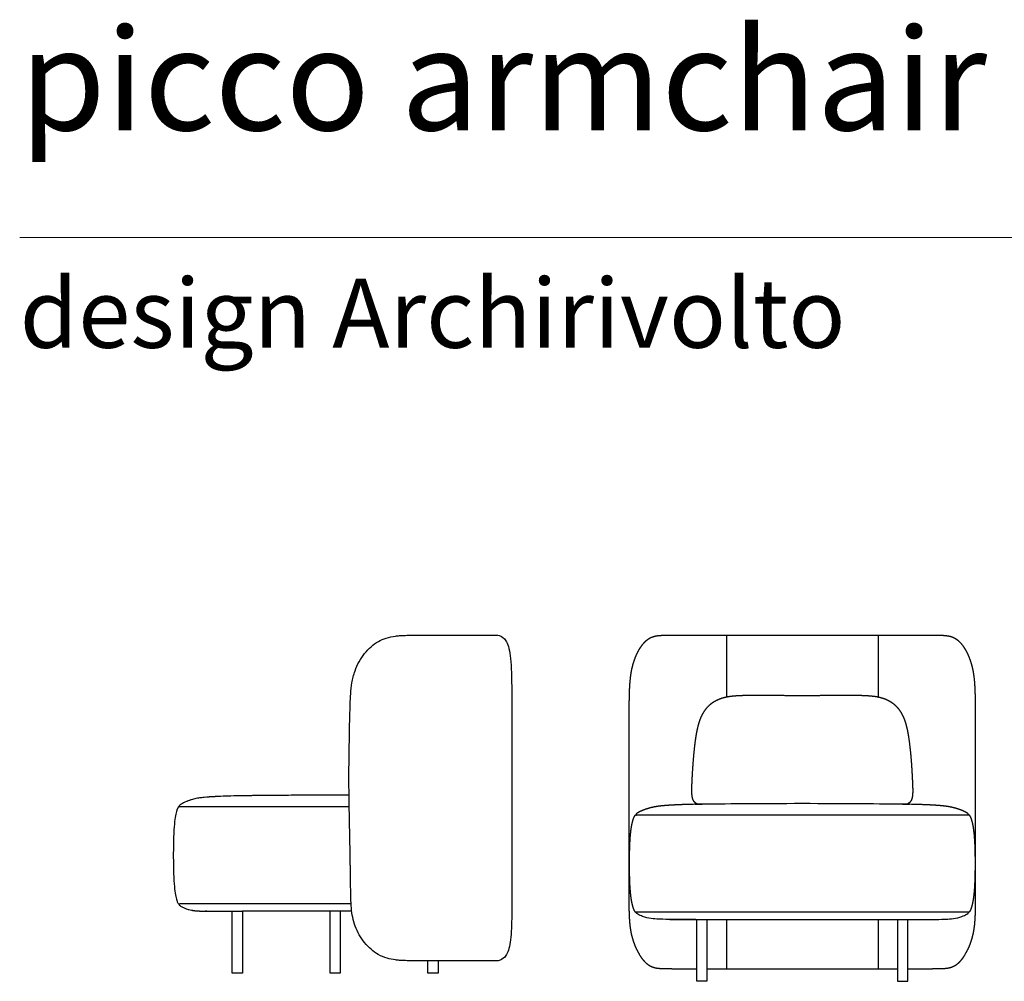
# Model space of a CAD drawing. Units: millimetres. Extents: x -1369 to 7047, y 1591 to 4401.
# Drawn here: x -1369 to 1049, y 1591 to 3952 of the extents above; entities that cross this region are included whole.
import ezdxf

# ---------------------------------------------------------------- set-up
doc = ezdxf.new("R2010")
doc.units = ezdxf.units.MM
doc.layers.add('Livello 01', color=7, linetype='Continuous')
doc.layers.add('UPDATE', color=255, linetype='Continuous')
doc.styles.add('Signika Regular', font='Signika-Light.ttf')

msp = doc.modelspace()

# ---------------------------------------------------------------- linework, layer by layer
at = {"layer": 'Livello 01', "color": 0, "lineweight": 18}
msp.add_lwpolyline([(-1368.9, 3417.8), (7046.8, 3417.8)], dxfattribs=at)
at = {"layer": 'UPDATE'}
for p, q in [((366.8, 2441.5), (366.8, 2289.7)), ((739.2, 2441.5), (739.2, 2289.7)), ((-944.6, 2037.8), (-944.6, 2037.8)), ((-944.6, 2037.8), (-944.6, 2037.8)), ((-983.3, 2010.9), (-983.3, 2010.9)), ((-980.5, 2017.6), (-980.5, 2017.6)), ((-973.7, 2025.2), (-973.6, 2025.2)), ((-963.1, 2031.1), (-963.1, 2031.1)), ((882.4, 2023.2), (882.4, 2023.2)), ((-986.2, 1997.9), (-986.2, 1997.9)), ((-989, 1977.4), (-989, 1977.4)), ((-991, 1945.3), (-991, 1945.3)), ((-991.6, 1900.8), (-991.6, 1900.8)), ((-991, 1856.3), (-991, 1856.3)), ((-989, 1824.3), (-989, 1824.3)), ((-986.2, 1803.7), (-986.2, 1803.7)), ((-983.3, 1790.7), (-983.3, 1790.7)), ((-980.5, 1783.8), (-980.5, 1783.8)), ((-977, 1779.5), (-976.9, 1779.5)), ((-976.6, 1780.9), (-976.6, 1780.9)), ((-973.7, 1776.4), (-973.6, 1776.4)), ((-944.6, 1765.7), (-944.6, 1765.7)), ((-944.6, 1765.7), (-944.6, 1765.7)), ((143.6, 1761.7), (962.6, 1761.7)), ((228.2, 1743.3), (878.1, 1743.3)), ((366.8, 1743.3), (366.8, 1621.5)), ((739.2, 1743.3), (739.2, 1621.5)), ((-198.8, 1641.8), (-198.9, 1641.8)), ((-191.6, 1642.4), (-191.6, 1642.4)), ((294.1, 1621.5), (294.8, 1621.5)), ((787.2, 1621.5), (319.1, 1621.6)), ((811.4, 1621.5), (812.2, 1621.5))]:
    msp.add_line(p, q, dxfattribs=at)
for points in [[(-191.6, 2440.6), (-191.6, 2440.6)], [(-160.1, 2241.1), (-160.1, 2196.5)], [(-160.1, 2196.5), (-160.1, 2147.3)], [(-160.1, 2147.3), (-160.1, 2107.7)], [(-160.1, 2107.7), (-160.1, 2080.8)], [(-821.9, 1763.4), (-821.9, 1611.5), (-846.9, 1611.5), (-846.9, 1763.4)], [(-581.6, 1763.4), (-581.6, 1611.5), (-606.6, 1611.5), (-606.6, 1763.4)], [(319.1, 1743.3), (319.1, 1591.5), (294.1, 1591.5), (294.1, 1743.3)], [(787.2, 1743.3), (787.2, 1591.5), (812.2, 1591.5), (812.2, 1743.3)], [(-341.4, 1641.8), (-341.4, 1611.5), (-366.4, 1611.5), (-366.4, 1641.8)]]:
    msp.add_lwpolyline(points, dxfattribs=at)
for centre, radius, start, end in [((-948.8, 1813), 44.3, 235.8885, 241.0874), ((-928.1, 1862.9), 98.6, 257.185, 260.3709)]:
    msp.add_arc(centre, radius, start, end, dxfattribs=at)
at = {"layer": 'UPDATE', "extrusion": (0, 0, -1)}
msp.add_arc((196.7, 1661.7), 20, 254.2379, 270.0047, dxfattribs=at)
at = {"layer": 'UPDATE'}
for points, knots in [([(-521.8, 2396.1), (-517, 2402.2), (-511.7, 2407.9), (-500.4, 2417.9), (-494.4, 2422.3), (-488, 2426)], [206.130011, 206.130011, 206.130011, 206.130011, 231.04777, 231.04777, 255.332651, 255.332651, 255.332651, 255.332651]), ([(-445.9, 2439.1), (-444.3, 2439.3), (-441, 2439.7), (-433.9, 2440.3), (-423.9, 2440.8), (-409.2, 2441.2), (-398.4, 2441.3), (-392.1, 2441.3)], [305.022813, 305.022813, 305.022813, 305.022813, 309.961375, 314.886663, 326.478797, 340.066656, 358.97454, 358.97454, 358.97454, 358.97454]), ([(-259.1, 2441.5), (-252.4, 2441.5), (-245.8, 2441.5), (-232.6, 2441.5), (-226.1, 2441.5), (-220.7, 2441.5)], [146.597571, 146.597571, 146.597571, 146.597571, 173.145509, 173.145509, 204.860351, 204.860351, 204.860351, 204.860351]), ([(-220.7, 2441.5), (-216.4, 2441.5), (-212.9, 2441.5), (-207.2, 2441.5), (-205.2, 2441.4), (-203.6, 2441.4)], [204.860351, 204.860351, 204.860351, 204.860351, 230.216959, 230.216959, 257.216955, 257.216955, 257.216955, 257.216955]), ([(-203.6, 2441.4), (-201.2, 2441.4), (-200, 2441.4), (-198.4, 2441.4), (-197.9, 2441.4), (-197.6, 2441.4)], [257.216955, 257.216955, 257.216955, 257.216955, 297.8437, 297.8437, 338.848677, 338.848677, 338.848677, 338.848677]), ([(-197.6, 2441.4), (-197.1, 2441.4), (-197, 2441.4), (-196.8, 2441.4), (-196.8, 2441.4), (-196.8, 2441.4)], [338.848677, 338.848677, 338.848677, 338.848677, 411.545912, 411.545912, 500.455127, 500.455127, 500.455127, 500.455127]), ([(-555.8, 2297.5), (-555.2, 2306.3), (-554.2, 2315.3), (-551.1, 2334.2), (-548.8, 2343.9), (-545.3, 2353.6)], [97.821655, 97.821655, 97.821655, 97.821655, 124.127349, 124.127349, 155.349499, 155.349499, 155.349499, 155.349499]), ([(128.1, 1802.5), (128.1, 1823.8), (128.1, 1844.9), (128.1, 1865.7), (128.1, 1888.4), (128.1, 1911), (128.1, 1933.6), (128.1, 1955.8), (128.1, 1978.1), (128.1, 2000.4), (128.1, 2021.8), (128.1, 2043.3), (128.1, 2064.8), (128.1, 2088), (128.1, 2110.6), (128.1, 2132.7), (128.1, 2150.1), (128.1, 2167.9), (128.1, 2201.9), (128.1, 2218.5), (128.1, 2235.9), (128.1, 2236.4), (128.1, 2237), (128.1, 2237.5)], [290.894191, 290.894191, 290.894191, 290.894191, 354.118275, 354.118275, 354.118275, 421.990461, 421.990461, 421.990461, 488.87777, 488.87777, 488.87777, 553.277568, 553.277568, 553.277568, 621.174111, 621.174111, 621.174111, 676.688807, 676.688807, 724.364614, 724.364614, 724.364614, 725.917864, 725.917864, 725.917864, 725.917864]), ([(978.1, 2237.5), (978.1, 2237), (978.1, 2236.4), (978.1, 2235.9), (978.1, 2218.5), (978.1, 2201.9), (978.1, 2167.9), (978.1, 2150.1), (978.1, 2132.7), (978.1, 2110.6), (978.1, 2088), (978.1, 2064.8), (978.1, 2043.3), (978.1, 2021.8), (978.1, 2000.4), (978.1, 1978.1), (978.1, 1955.8), (978.1, 1933.6), (978.1, 1911), (978.1, 1888.4), (978.1, 1865.7), (978.1, 1844.9), (978, 1823.8), (978, 1802.5)], [2025.283109, 2025.283109, 2025.283109, 2025.283109, 2026.836359, 2026.836359, 2026.836359, 2074.512167, 2074.512167, 2130.026862, 2130.026862, 2130.026862, 2197.923405, 2197.923405, 2197.923405, 2262.323203, 2262.323203, 2262.323203, 2329.210513, 2329.210513, 2329.210513, 2397.082699, 2397.082699, 2397.082699, 2460.306783, 2460.306783, 2460.306783, 2460.306783]), ([(-598.7, 2048.3), (-619.3, 2048.3), (-644.1, 2048.3), (-684.9, 2048.2), (-727.2, 2047.9), (-756.6, 2047.7), (-770.7, 2047.6)], [-43.191472, -43.191472, -43.191472, -43.191472, -42.941472, -42.691472, -42.191472, -41.734646, -41.734646, -41.734646, -41.734646]), ([(553.1, 1999.5), (514.2, 1999.5), (465.5, 1999.5), (426.4, 1999.5), (413.9, 1999.5), (400.6, 1999.5), (374.5, 1999.5), (361.3, 1999.5), (348.9, 1999.5), (336.5, 1999.5), (326.3, 1999.5), (308.6, 1999.5), (300.5, 1999.5), (293.3, 1999.5), (270.4, 1999.5), (244.7, 1999.5), (225.2, 1999.5), (205.7, 1999.5), (182.2, 1999.5), (165.8, 1999.5), (158.5, 1999.5), (151.3, 1999.5), (144.1, 1999.5)], [541.005125, 541.005125, 541.005125, 541.005125, 666.733445, 666.733445, 666.733445, 704.252738, 704.252738, 746.880166, 746.880166, 746.880166, 789.507311, 789.507311, 827.026219, 827.026219, 827.026219, 954.018141, 954.018141, 954.018141, 1081.010402, 1081.010402, 1081.010402, 1082.01025, 1082.01025, 1082.01025, 1082.01025]), ([(962.2, 1999.5), (955, 1999.5), (947.7, 1999.5), (940.5, 1999.5), (924.1, 1999.5), (900.6, 1999.5), (881.1, 1999.5), (861.6, 1999.5), (835.9, 1999.5), (813, 1999.5), (805.7, 1999.5), (797.7, 1999.5), (780, 1999.5), (769.8, 1999.5), (757.4, 1999.5), (745, 1999.5), (731.8, 1999.5), (705.7, 1999.5), (692.3, 1999.5), (679.8, 1999.5), (640.8, 1999.5), (592.1, 1999.5), (553.1, 1999.5)], [0, 0, 0, 0, 0.999848, 0.999848, 0.999848, 127.992109, 127.992109, 127.992109, 254.984031, 254.984031, 254.984031, 292.502938, 292.502938, 335.130083, 335.130083, 335.130083, 377.757512, 377.757512, 415.276805, 415.276805, 415.276805, 541.005125, 541.005125, 541.005125, 541.005125]), ([(-196.7, 1641.7), (-396, 1641.8), (-402.1, 1641.8), (-412.8, 1641.9), (-423.7, 1642.2), (-435.4, 1642.8), (-442.5, 1643.5), (-445.9, 1643.9), (-452.9, 1644.8), (-459.9, 1646.1), (-466.8, 1648.1), (-474.3, 1650.3), (-481.3, 1653.2), (-488.1, 1657.1), (-494.4, 1660.8), (-500.4, 1665.2), (-511.6, 1675.1), (-516.9, 1680.6), (-521.8, 1686.6), (-531.2, 1698.3), (-539.3, 1712), (-544.8, 1726.6), (-550.2, 1741), (-552.9, 1755.8), (-554.3, 1771.3), (-555, 1779.5), (-555.4, 1787.9), (-555.9, 1805), (-556, 1814.6), (-556.1, 1823.4)], [0.500716, 0.500716, 0.500716, 0.500716, 11.043406, 18.96905, 32.431486, 43.913202, 53.986005, 53.986005, 53.986005, 78.103714, 78.103714, 78.103714, 103.840945, 103.840945, 103.840945, 128.067012, 128.067012, 152.691547, 152.691547, 152.691547, 201.121026, 201.121026, 201.121026, 247.45435, 247.45435, 247.45435, 272.604966, 272.604966, 299.625741, 299.625741, 299.625741, 299.625741]), ([(-555, 1781.8), (-555.8, 1781.8), (-556.6, 1781.8), (-570.7, 1781.8), (-584.1, 1781.8), (-598.3, 1781.8), (-612.5, 1781.8), (-625.9, 1781.8), (-651, 1781.8), (-663.3, 1781.8), (-674.6, 1781.8), (-692, 1781.8), (-710.8, 1781.8), (-747.4, 1781.8), (-767.6, 1781.8), (-787, 1781.8), (-806.3, 1781.8), (-826.2, 1781.8), (-861.2, 1781.8), (-878.8, 1781.8), (-894.4, 1781.8), (-904.6, 1781.8), (-915.1, 1781.8), (-934.3, 1781.8), (-943.9, 1781.8), (-951.4, 1781.8), (-956.8, 1781.8), (-960.9, 1781.8), (-967.3, 1781.8), (-969.4, 1781.8), (-970.9, 1781.8), (-973.2, 1781.8), (-974.4, 1781.8), (-976, 1781.8), (-976.5, 1781.8), (-976.8, 1781.8)], [512.67215, 512.67215, 512.67215, 512.67215, 515.070373, 515.070373, 557.69749, 557.69749, 557.69749, 600.324823, 600.324823, 637.843975, 637.843975, 637.843975, 696.350496, 696.350496, 764.795864, 764.795864, 764.795864, 833.241199, 833.241199, 891.747401, 891.747401, 891.747401, 929.567106, 929.567106, 969.050233, 969.050233, 969.050233, 996.733171, 996.733171, 1024.85945, 1024.85945, 1024.85945, 1067.764457, 1067.764457, 1111.118265, 1111.118265, 1111.118265, 1111.118265]), ([(-963.1, 1770.9), (-963.1, 1770.9), (-963.1, 1770.9), (-963.1, 1770.9), (-963.1, 1770.9), (-963.1, 1770.9), (-963.1, 1770.9), (-958.5, 1769.1), (-954.5, 1767.8), (-949.9, 1766.8)], [0, 0, 0, 0, 298.905601, 298.905601, 298.905601, 321.30175, 321.30175, 321.30175, 333.810266, 333.810266, 333.810266, 333.810266]), ([(-664.5, 1763.5), (-690.3, 1763.5), (-745.4, 1763.5), (-801.7, 1763.5), (-821.9, 1763.5)], [23, 23, 23, 23, 24, 24.757697, 24.757697, 24.757697, 24.757697]), ([(-553.4, 1763.5), (-569.7, 1763.5), (-604.2, 1763.5), (-638.8, 1763.5), (-664.5, 1763.5)], [21.29066, 21.29066, 21.29066, 21.29066, 22, 23, 23, 23, 23]), ([(291.8, 1743.3), (289.2, 1743.3), (268.4, 1743.3), (246.6, 1743.3), (228.2, 1743.3), (212.6, 1743.5), (205.9, 1743.7), (200.4, 1743.9), (194.3, 1744.5), (188.2, 1745), (182, 1745.6), (174.9, 1746.6), (167.7, 1748.3), (160.9, 1750.7), (156.9, 1752.1), (152.6, 1754), (149, 1756.2), (148, 1756.8), (145.7, 1758.2), (145, 1759.6), (144.6, 1760.4), (144.4, 1761), (145.5, 1761.7)], [-4.139949, -4.139949, -4.139949, -4.139949, -4, -3, -3, -3, 17.41421, 17.41421, 17.41421, 18.41421, 18.41421, 18.41421, 40.044989, 40.044989, 40.044989, 53.104417, 53.104417, 53.104417, 58.181819, 58.181819, 58.929924, 60.875485, 60.875485, 60.875485, 60.875485]), ([(814.5, 1743.3), (817, 1743.3), (837.9, 1743.3), (859.7, 1743.3), (878.1, 1743.3)], [-4.139949, -4.139949, -4.139949, -4.139949, -4, -3, -3, -3, -3]), ([(878.1, 1743.3), (893.7, 1743.5), (900.3, 1743.7), (905.9, 1743.9), (912, 1744.5), (918.1, 1745), (924.2, 1745.6), (931.4, 1746.6), (938.6, 1748.3), (945.4, 1750.7), (949.3, 1752.1), (953.6, 1754), (957.3, 1756.2), (958.3, 1756.8), (960.5, 1758.2), (961.1, 1759.3), (961.2, 1759.6), (961.3, 1759.8), (961.2, 1760.3), (961, 1760.5), (960.9, 1760.8), (960.7, 1761), (960.5, 1761.3), (960.5, 1761.6), (960.6, 1761.6), (960.6, 1761.6), (960.6, 1761.7)], [-3, -3, -3, -3, 17.41421, 17.41421, 17.41421, 18.41421, 18.41421, 18.41421, 40.044989, 40.044989, 40.044989, 53.104417, 53.104417, 53.104417, 58.181819, 58.181819, 58.181819, 58.929924, 58.929924, 59.740902, 59.740902, 59.740902, 60.696018, 60.696018, 60.696018, 60.875485, 60.875485, 60.875485, 60.875485])]:
    msp.add_open_spline(points, degree=3, knots=knots, dxfattribs=at)
for points, degree in [([(-488, 2426), (-481.9, 2429.5), (-475.5, 2432.2), (-468.9, 2434.3)], 3), ([(-468.9, 2434.3), (-461.3, 2436.7), (-453.6, 2438.1), (-445.9, 2439.1)], 3), ([(-391.7, 2441.3), (-369, 2441.4), (-345.6, 2441.4), (-323.5, 2441.4)], 3), ([(-203.2, 2441.4), (-203, 2441.5), (-202.8, 2441.5), (-202.6, 2441.4)], 3), ([(-196.8, 2441.4), (-195.5, 2441.4), (-193.8, 2441.2), (-191.6, 2440.6)], 3), ([(-191.6, 2440.6), (-188.1, 2439.7), (-183.3, 2437.8), (-178.6, 2432.4)], 3), ([(-178.6, 2432.4), (-173.9, 2427), (-169.3, 2418.1), (-166.2, 2403.2)], 3), ([(-545.3, 2353.6), (-539.8, 2369.1), (-531.7, 2383.6), (-521.8, 2396.1)], 3), ([(-166.2, 2403.2), (-163.2, 2388.4), (-161.6, 2367.4), (-160.9, 2338.1)], 3), ([(-160.9, 2338.1), (-160.1, 2308.7), (-160.1, 2270.8), (-160.1, 2241.1)], 3), ([(-558.5, 2218.8), (-557.6, 2263.7), (-557, 2281.8), (-555.8, 2297.5)], 3), ([(-560.3, 2084.9), (-560.3, 2152.7), (-558.8, 2194), (-558.5, 2218.8)], 3), ([(-559.5, 2020.5), (-559.8, 2041.9), (-560.1, 2063.4), (-560.3, 2084.9)], 3), ([(-160.1, 2080.8), (-160.1, 2058.5), (-160.1, 2035.8), (-160.1, 2012.8)], 3), ([(-944.6, 2037.8), (-952.1, 2035.7), (-958.3, 2033.3), (-963.1, 2031.1)], 3), ([(-944.6, 2037.8), (-949.6, 2036.4), (-954, 2034.9), (-957.8, 2033.3)], 3), ([(-909.1, 2043.5), (-928.6, 2042), (-937.2, 2040.1), (-944.6, 2038.1)], 3), ([(-913.3, 2043.2), (-929.9, 2041.7), (-937.8, 2040), (-944.6, 2038.1)], 3), ([(-907.9, 2043.6), (-908.3, 2043.6), (-908.7, 2043.5), (-909.1, 2043.5)], 3), ([(-906, 2043.8), (-906.7, 2043.7), (-907.3, 2043.7), (-907.9, 2043.6)], 3), ([(-835.1, 2046.6), (-856, 2046.1), (-872.5, 2045.6), (-886.1, 2044.9)], 3), ([(-770.7, 2047.6), (-773.2, 2047.5), (-774.5, 2047.5), (-794.6, 2047.3)], 3), ([(-559.9, 2048.3), (-569.4, 2048.3), (-581.2, 2048.3), (-598.7, 2048.3)], 3), ([(-983.3, 2010.9), (-984.3, 2007.7), (-985.3, 2003.4), (-986.2, 1997.9)], 3), ([(-977.1, 2021.9), (-977.9, 2020.4), (-977.2, 2019.6)], 2), ([(-973.7, 2025.2), (-975.8, 2023.6), (-976.7, 2022.6), (-977.1, 2021.9)], 3), ([(-963.1, 2031.1), (-968, 2028.8), (-971.5, 2026.7), (-973.7, 2025.2)], 3), ([(-558.2, 1953.7), (-558.6, 1975.9), (-559.1, 1998.2), (-559.5, 2020.5)], 3), ([(-160.1, 2012.8), (-160.1, 1989.7), (-160.1, 1966.3), (-160.1, 1942.6)], 3), ([(-986.2, 1997.9), (-987.2, 1992.5), (-988.2, 1985.9), (-989, 1977.4)], 3), ([(-989, 1977.4), (-989.8, 1968.8), (-990.5, 1958.4), (-991, 1945.3)], 3), ([(-991, 1945.3), (-991.4, 1932.3), (-991.6, 1916.5), (-991.6, 1900.8)], 3), ([(-160.1, 1942.6), (-160.1, 1918.9), (-160.1, 1894.8), (-160.1, 1870.7)], 3), ([(-991.6, 1900.8), (-991.6, 1885.1), (-991.4, 1869.4), (-991, 1856.3)], 3), ([(-160.1, 1870.7), (-160.1, 1846.6), (-160.1, 1822.4), (-160.1, 1798.4)], 3), ([(-991, 1856.3), (-990.5, 1843.2), (-989.8, 1832.8), (-989, 1824.3)], 3), ([(-989, 1824.3), (-988.2, 1815.7), (-987.2, 1809.1), (-986.2, 1803.7)], 3), ([(-986.2, 1803.7), (-985.3, 1798.2), (-984.3, 1794), (-983.3, 1790.7)], 3), ([(-983.3, 1790.7), (-982.3, 1787.4), (-981.4, 1785.2), (-980.5, 1783.8)], 3), ([(-160.1, 1798.4), (-160.1, 1774.3), (-160.1, 1750.5), (-160.9, 1729.4)], 3), ([(-980.5, 1783.8), (-979.8, 1782.8), (-979.2, 1782.3), (-978.7, 1782)], 3), ([(-976.6, 1780.9), (-976.8, 1780.6), (-977.2, 1780.2), (-977, 1779.5)], 3), ([(-977, 1779.5), (-976.7, 1778.8), (-975.8, 1777.8), (-973.7, 1776.4)], 3), ([(-976.2, 1781.8), (-976.2, 1781.6), (-976.3, 1781.3), (-976.6, 1780.9)], 3), ([(-970.2, 1774.3), (-968.3, 1773.2), (-965.9, 1772), (-963.1, 1770.9)], 3), ([(-963.1, 1770.9), (-958.3, 1768.9), (-952.1, 1767), (-944.6, 1765.7)], 3), ([(-944.6, 1765.7), (-941.8, 1765.2), (-938.8, 1764.8), (-935, 1764.5)], 3), ([(-160.9, 1729.4), (-161.6, 1708.2), (-163.2, 1689.8), (-166.2, 1676.5)], 3), ([(-166.2, 1676.5), (-169.3, 1663.3), (-173.9, 1655.2), (-178.6, 1650.2)], 3), ([(-178.6, 1650.2), (-183.1, 1645.4), (-187.8, 1643.5), (-191.3, 1642.5)], 3)]:
    msp.add_open_spline(points, degree=degree, dxfattribs=at)
for points, weights, degree in [([(-323.5, 2441.4), (-302, 2441.5), (-280.6, 2441.5), (-259.1, 2441.5)], [1, 0.999999909879, 0.999999909879, 1], 3), ([(-901.7, 2044.1), (-904.1, 2043.9), (-906, 2043.8)], [1, 0.999994192315, 1], 2), ([(-886.1, 2044.9), (-893.8, 2044.6), (-901.7, 2044.1)], [1, 0.999959983936, 1], 2), ([(-794.6, 2047.3), (-824.2, 2046.8), (-835.1, 2046.6)], [1, 0.999996544258, 1], 2), ([(-557, 1886), (-557.4, 1908.5), (-557.8, 1931.1), (-558.2, 1953.7)], [1, 0.999999589822, 0.999999589822, 1], 3), ([(-556.1, 1823.4), (-556.4, 1844.3), (-556.7, 1865.1), (-557, 1886)], [1, 0.999998961778, 0.999998961778, 1], 3), ([(-978.7, 1782), (-978.4, 1781.9), (-978.2, 1781.9)], [1, 0.992464348689, 1], 2), ([(-978.2, 1781.9), (-977.9, 1781.8), (-977.7, 1781.8)], [1, 0.994763413251, 1], 2)]:
    msp.add_rational_spline(points, weights, degree=degree, dxfattribs=at)
for points, weights, knots in [([(128.1, 2237.5), (128.1, 2241.5), (128.1, 2245.5), (128.2, 2265.6), (128.3, 2283.9), (128.8, 2300), (129.1, 2309), (129.5, 2317.9), (131.1, 2337), (132.3, 2346.6), (134.3, 2356.4), (135.9, 2363.9), (137.9, 2371.3), (142.6, 2385.2), (145.3, 2391.7), (148.3, 2397.9), (149.7, 2400.8), (152.8, 2406.4), (157.8, 2414.2), (162.4, 2420.1), (166.1, 2424.3), (168.1, 2426.2), (169, 2427.1), (169.9, 2427.8), (170.8, 2428.6), (171.7, 2429.4), (175.4, 2432.4), (179, 2434.5), (186.1, 2437.6), (189.6, 2438.6), (193, 2439.3), (198.4, 2440.3), (204, 2440.8), (214.4, 2441.2), (220.2, 2441.3), (225.4, 2441.3), (240, 2441.4), (255.2, 2441.4), (270.6, 2441.5), (286.7, 2441.5), (302.9, 2441.5), (319, 2441.5), (324.8, 2441.5), (330.9, 2441.5), (345, 2441.5), (353.2, 2441.5), (362.2, 2441.5), (377.6, 2441.5), (393.5, 2441.5), (411, 2441.5), (431.8, 2441.5), (455.8, 2441.5), (476.7, 2441.5), (488.1, 2441.5), (499.9, 2441.5), (553.1, 2441.5)], [1, 1, 1, 1, 1, 1, 1, 1, 1, 1, 1, 1, 1, 1, 1, 1, 1, 1, 1, 1, 1, 1, 1, 0.999687895266, 0.999687895266, 1, 1, 1, 1, 1, 1, 1, 1, 1, 1, 1, 1, 1, 1, 0.999999823714, 0.999999823714, 1, 1, 1, 1, 1, 1, 1, 1, 1, 1, 1, 1, 1, 1, 1], [725.917864, 725.917864, 725.917864, 725.917864, 738.207641, 738.207641, 789.163152, 789.163152, 789.163152, 816.266711, 816.266711, 847.442563, 847.442563, 847.442563, 871.901553, 871.901553, 895.755696, 895.755696, 895.755696, 905.448965, 914.933266, 923.691661, 927.815375, 931.790696, 931.790696, 931.790696, 935.318853, 935.318853, 935.318853, 954.256607, 954.256607, 973.081384, 973.081384, 973.081384, 1002.965415, 1002.965415, 1032.762418, 1032.762418, 1032.762418, 1114.786303, 1114.786303, 1114.786303, 1163.397809, 1163.397809, 1163.397809, 1189.945995, 1189.945995, 1221.644669, 1221.644669, 1221.644669, 1274.109132, 1274.109132, 1274.109132, 1340.394917, 1340.394917, 1340.394917, 1375.600487, 1375.600487, 1375.600487, 1375.600487]), ([(553.1, 2441.5), (606.2, 2441.5), (618, 2441.5), (629.4, 2441.5), (650.3, 2441.5), (674.3, 2441.5), (695.1, 2441.5), (712.6, 2441.5), (728.5, 2441.5), (743.9, 2441.5), (752.9, 2441.5), (761.1, 2441.5), (775.2, 2441.5), (781.3, 2441.5), (787.1, 2441.5), (803.2, 2441.5), (819.4, 2441.5), (835.6, 2441.5), (851, 2441.4), (866.1, 2441.4), (880.8, 2441.3), (885.9, 2441.3), (891.7, 2441.2), (902.1, 2440.8), (907.7, 2440.3), (913.1, 2439.3), (916.5, 2438.6), (920, 2437.6), (927.1, 2434.5), (930.7, 2432.4), (934.4, 2429.4), (935.3, 2428.6), (936.2, 2427.8), (937.1, 2427.1), (938.1, 2426.2), (940, 2424.3), (943.8, 2420.1), (948.3, 2414.2), (953.3, 2406.4), (956.4, 2400.8), (957.8, 2397.9), (960.8, 2391.7), (963.5, 2385.2), (968.2, 2371.3), (970.2, 2363.9), (971.8, 2356.4), (973.8, 2346.6), (975, 2337), (976.6, 2317.9), (977, 2309), (977.3, 2300), (977.8, 2283.9), (978, 2265.6), (978, 2245.5), (978, 2241.5), (978.1, 2237.5)], [1, 1, 1, 1, 1, 1, 1, 1, 1, 1, 1, 1, 1, 1, 1, 0.999999823714, 0.999999823714, 1, 1, 1, 1, 1, 1, 1, 1, 1, 1, 1, 1, 1, 1, 0.999687895266, 0.999687895266, 1, 1, 1, 1, 1, 1, 1, 1, 1, 1, 1, 1, 1, 1, 1, 1, 1, 1, 1, 1, 1, 1, 1], [1375.600487, 1375.600487, 1375.600487, 1375.600487, 1410.806056, 1410.806056, 1410.806056, 1477.091842, 1477.091842, 1477.091842, 1529.556305, 1529.556305, 1529.556305, 1561.254979, 1561.254979, 1587.803166, 1587.803166, 1587.803166, 1636.414672, 1636.414672, 1636.414672, 1718.438557, 1718.438557, 1718.438557, 1748.23556, 1748.23556, 1778.119591, 1778.119591, 1778.119591, 1796.944369, 1796.944369, 1815.882123, 1815.882123, 1815.882123, 1819.41028, 1819.41028, 1819.41028, 1823.3856, 1827.509315, 1836.26771, 1845.752011, 1855.445279, 1855.445279, 1855.445279, 1879.299423, 1879.299423, 1903.758413, 1903.758413, 1903.758413, 1934.934265, 1934.934265, 1962.037825, 1962.037825, 1962.037825, 2012.993336, 2012.993336, 2025.283109, 2025.283109, 2025.283109, 2025.283109]), ([(296.1, 2026.2), (294.5, 2026.9), (292.9, 2027.8), (291.4, 2028.9), (290.1, 2029.9), (288.9, 2031), (287.9, 2032.3), (285.7, 2034.8), (284.4, 2037.8), (283.5, 2041.3), (282.9, 2044), (282.5, 2046.8), (282.1, 2052.1), (282, 2054.8), (281.9, 2062.4), (282.1, 2068.3), (282.2, 2073.5), (282.5, 2081.7), (282.9, 2090.4), (283.9, 2108.3), (284.6, 2118.1), (285.3, 2127.7), (286.7, 2146.1), (288.7, 2167.5), (291.3, 2185.7), (292.4, 2193.6), (293.7, 2201.5), (296.8, 2215.7), (298.4, 2222.1), (300.4, 2228.3), (302.2, 2233.8), (304.2, 2239), (308.9, 2248.5), (311.4, 2252.8), (314.2, 2256.8), (319.8, 2264.8), (326.4, 2271.4), (334.3, 2276.7), (337.1, 2278.5), (340, 2280.2), (343, 2281.7), (349.1, 2284.8), (355.8, 2287.1), (363.1, 2288.9), (368.2, 2290.1), (373.5, 2291), (384.9, 2292.4), (390.9, 2292.8), (396.9, 2293.2), (400.6, 2293.4), (404.3, 2293.5), (407.9, 2293.6), (417.4, 2293.9), (427.4, 2294), (448.1, 2293.9), (458.9, 2293.8), (470.2, 2293.7), (496.6, 2293.6), (526.7, 2293.5), (553.1, 2293.5)], [1, 1, 1, 1, 1, 1, 1, 1, 1, 1, 1, 1, 1, 1, 1, 1, 1, 1, 1, 1, 1, 1, 1, 1, 1, 1, 1, 1, 1, 1, 1, 1, 1, 1, 1, 1, 1, 1, 0.998587654885, 0.998587654885, 1, 1, 1, 1, 1, 1, 1, 1, 1, 0.999951211722, 0.999951211722, 1, 1, 1, 1, 1, 1, 1, 1, 1], [-1023.077801, -1023.077801, -1023.077801, -1023.077801, -1016.520025, -1016.520025, -1016.520025, -1010.936429, -1010.936429, -1010.936429, -1000.253506, -1000.253506, -1000.253506, -991.584919, -991.584919, -983.673863, -983.673863, -967.884816, -967.884816, -967.884816, -942.960886, -942.960886, -913.558888, -913.558888, -913.558888, -855.094885, -855.094885, -855.094885, -830.90302, -830.90302, -810.164309, -810.164309, -810.164309, -791.753723, -791.753723, -774.364152, -774.364152, -774.364152, -739.306017, -739.306017, -739.306017, -729.171122, -729.171122, -729.171122, -704.45419, -704.45419, -704.45419, -687.035776, -687.035776, -668.791016, -668.791016, -668.791016, -657.76798, -657.76798, -657.76798, -629.010331, -629.010331, -594.813175, -594.813175, -594.813175, -511.703578, -511.703578, -511.703578, -511.703578]), ([(553.1, 2293.5), (579.5, 2293.5), (609.7, 2293.6), (636, 2293.7), (647.4, 2293.8), (658.2, 2293.9), (678.9, 2294), (688.9, 2293.9), (698.3, 2293.6), (702, 2293.5), (705.7, 2293.4), (709.4, 2293.2), (715.4, 2292.8), (721.4, 2292.4), (732.8, 2291), (738, 2290.1), (743.2, 2288.9), (750.4, 2287.1), (757.1, 2284.8), (763.2, 2281.7), (766.3, 2280.2), (769.2, 2278.5), (772, 2276.7), (779.8, 2271.4), (786.5, 2264.8), (792.1, 2256.8), (794.9, 2252.8), (797.4, 2248.5), (802, 2239), (804.1, 2233.8), (805.8, 2228.3), (807.8, 2222.1), (809.5, 2215.7), (812.5, 2201.5), (813.9, 2193.6), (815, 2185.7), (817.6, 2167.5), (819.6, 2146.1), (821, 2127.7), (821.7, 2118.1), (822.3, 2108.3), (823.3, 2090.4), (823.7, 2081.7), (824, 2073.5), (824.2, 2068.3), (824.4, 2062.4), (824.3, 2054.8), (824.2, 2052.1), (823.8, 2046.8), (823.4, 2044), (822.7, 2041.3), (821.9, 2037.8), (820.5, 2034.8), (818.4, 2032.3), (817.3, 2031), (816.1, 2029.9), (814.8, 2028.9), (813.4, 2027.8), (811.8, 2026.9), (810.2, 2026.2)], [1, 1, 1, 1, 1, 1, 1, 1, 1, 0.999951211722, 0.999951211722, 1, 1, 1, 1, 1, 1, 1, 1, 1, 0.998587654885, 0.998587654885, 1, 1, 1, 1, 1, 1, 1, 1, 1, 1, 1, 1, 1, 1, 1, 1, 1, 1, 1, 1, 1, 1, 1, 1, 1, 1, 1, 1, 1, 1, 1, 1, 1, 1, 1, 1, 1, 1], [-511.703578, -511.703578, -511.703578, -511.703578, -428.593981, -428.593981, -428.593981, -394.396825, -394.396825, -365.639176, -365.639176, -365.639176, -354.61614, -354.61614, -354.61614, -336.37138, -336.37138, -318.952965, -318.952965, -318.952965, -294.236034, -294.236034, -294.236034, -284.101139, -284.101139, -284.101139, -249.043004, -249.043004, -249.043004, -231.653433, -231.653433, -213.242847, -213.242847, -213.242847, -192.504136, -192.504136, -168.312271, -168.312271, -168.312271, -109.848268, -109.848268, -109.848268, -80.44627, -80.44627, -55.52234, -55.52234, -55.52234, -39.733293, -39.733293, -31.822237, -31.822237, -23.15365, -23.15365, -23.15365, -12.470727, -12.470727, -12.470727, -6.887131, -6.887131, -6.887131, -0.329355, -0.329355, -0.329355, -0.329355]), ([(-559.4, 2019.7), (-698.9, 2019.7), (-838.3, 2019.6), (-977.7, 2019.6), (-977.9, 2019.6), (-978.1, 2019.6), (-978.2, 2019.6), (-978.8, 2019.4), (-979.6, 2018.9), (-980.5, 2017.6), (-981.4, 2016.2), (-982.3, 2014), (-983.3, 2010.9)], [1, 1, 1, 1, 0.998574447384, 0.998574447384, 1, 1, 1, 1, 1, 1, 1], [-463.356152, -463.356152, -463.356152, -463.356152, -45.046565, -45.046565, -45.046565, -44.772744, -44.772744, -44.772744, -41.550399, -41.550399, -41.550399, -34.099109, -34.099109, -34.099109, -34.099109]), ([(553.1, 2027.7), (436, 2027.6), (399.7, 2027.4), (361.8, 2027.1), (335.3, 2026.8), (323.2, 2026.6), (316.4, 2026.5), (310.8, 2026.4), (305.6, 2026.3), (300.7, 2026.2), (295.6, 2026.1), (290.6, 2026), (285.6, 2025.9), (276.8, 2025.7), (268.1, 2025.5), (259.3, 2025.2), (250.1, 2024.8), (242, 2024.5), (234.9, 2024.1), (233.9, 2024), (232.9, 2024), (231.9, 2023.9), (228.3, 2023.7), (224.6, 2023.5), (221, 2023.2), (214.2, 2022.7), (207.1, 2022.1), (194, 2020.3), (188.3, 2019.3), (182, 2017.7), (174.9, 2015.9), (167.7, 2013.7), (160.9, 2010.9), (157, 2009.3), (152.6, 2007.3), (149, 2005), (148, 2004.4), (145.7, 2003), (145.1, 2001.9), (145, 2001.6), (144.9, 2001.2), (144.9, 2000.8), (145.1, 2000.3), (145.2, 1999.7), (145.6, 1999.5)], [1, 1, 1, 1, 1, 1, 1, 0.999999101347, 0.999999101347, 1, 0.999998465475, 0.999998465475, 1, 0.99998953836, 0.99998953836, 1, 1, 1, 1, 1, 1, 1, 0.999977699232, 0.999977699232, 1, 1, 1, 1, 1, 1, 1, 1, 1, 1, 1, 1, 1, 1, 1, 1, 1, 1, 1, 1, 1], [15.928891, 15.928891, 15.928891, 15.928891, 16.428891, 16.928891, 17.178891, 17.428891, 17.428891, 17.428891, 31.857783, 31.857783, 31.857783, 46.658434, 46.658434, 46.658434, 72.670655, 72.670655, 72.670655, 96.952122, 96.952122, 96.952122, 99.935479, 99.935479, 99.935479, 110.736171, 110.736171, 110.736171, 130.696812, 130.696812, 149.799704, 149.799704, 149.799704, 171.842602, 171.842602, 171.842602, 185.069026, 185.069026, 185.069026, 190.202706, 190.202706, 190.202706, 190.958471, 191.774149, 191.774149, 192.592359, 192.592359, 192.592359, 192.592359]), ([(960.7, 1999.5), (961, 1999.7), (961.2, 2000.3), (961.3, 2000.8), (961.4, 2001.2), (961.2, 2001.6), (961.1, 2001.9), (960.5, 2003), (958.3, 2004.4), (957.3, 2005), (953.7, 2007.3), (949.2, 2009.3), (945.4, 2010.9), (938.6, 2013.7), (931.3, 2015.9), (924.2, 2017.7), (918, 2019.3), (912.3, 2020.3), (899.2, 2022.1), (892, 2022.7), (885.3, 2023.2), (881.6, 2023.5), (878, 2023.7), (874.4, 2023.9), (873.4, 2024), (872.4, 2024), (871.4, 2024.1), (864.2, 2024.5), (856.1, 2024.8), (846.9, 2025.2), (838.2, 2025.5), (829.4, 2025.7), (820.7, 2025.9), (815.7, 2026), (810.7, 2026.1), (805.6, 2026.2), (800.7, 2026.3), (795.4, 2026.4), (789.9, 2026.5), (783, 2026.6), (770.9, 2026.8), (744.4, 2027.1), (706.5, 2027.4), (670.2, 2027.6), (553.1, 2027.7)], [1, 1, 1, 1, 1, 1, 1, 1, 1, 1, 1, 1, 1, 1, 1, 1, 1, 1, 1, 1, 1, 0.999977699232, 0.999977699232, 1, 1, 1, 1, 1, 1, 1, 0.99998953836, 0.99998953836, 1, 0.999998465475, 0.999998465475, 1, 0.999999101347, 0.999999101347, 1, 1, 1, 1, 1, 1, 1], [-160.734576, -160.734576, -160.734576, -160.734576, -159.916366, -159.916366, -159.100688, -158.344923, -158.344923, -158.344923, -153.211243, -153.211243, -153.211243, -139.984819, -139.984819, -139.984819, -117.941921, -117.941921, -117.941921, -98.839029, -98.839029, -78.878388, -78.878388, -78.878388, -68.077696, -68.077696, -68.077696, -65.094339, -65.094339, -65.094339, -40.812872, -40.812872, -40.812872, -14.800651, -14.800651, -14.800651, 0, 0, 0, 14.428891, 14.428891, 14.428891, 14.678891, 14.928891, 15.428891, 15.928891, 15.928891, 15.928891, 15.928891]), ([(144.1, 1999.5), (144, 1999.5), (144, 1999.5), (144, 1999.5), (143.9, 1999.5), (143.9, 1999.5), (143.8, 1999.5), (143.7, 1999.5), (143.7, 1999.5), (143.6, 1999.4), (142.6, 1999.2), (141.7, 1998.3), (141.1, 1997.5), (139.8, 1995.6), (138.6, 1992.7), (137.8, 1990.6), (136.4, 1986.5), (135.2, 1981.9), (134.3, 1977.6), (132.8, 1970.9), (131.8, 1963.9), (131.1, 1957.1), (129.9, 1946.7), (129.2, 1935.5), (128.8, 1925.1), (128.2, 1910.9), (128, 1894.7), (128, 1880.6), (128, 1866.4), (128.2, 1850.3), (128.8, 1836.1), (129.2, 1825.6), (129.9, 1814.5), (131.1, 1804.1), (131.8, 1797.2), (132.8, 1790.3), (134.3, 1783.5), (135.2, 1779.3), (136.4, 1774.6), (137.8, 1770.5), (138.6, 1768.4), (139.8, 1765.5), (141.1, 1763.7), (141.7, 1762.9), (142.6, 1761.9), (143.6, 1761.7)], [1, 1, 1, 1, 0.999571332686, 0.999571332686, 1, 0.999524124165, 0.999524124165, 1, 1, 1, 1, 1, 1, 1, 1, 1, 1, 1, 1, 1, 1, 1, 1, 1, 1, 1, 1, 1, 1, 1, 1, 1, 1, 1, 1, 1, 1, 1, 1, 1, 1, 1, 1, 1], [1082.01025, 1082.01025, 1082.01025, 1082.01025, 1082.11715, 1082.11715, 1082.11715, 1082.278254, 1082.278254, 1082.278254, 1082.447722, 1082.447722, 1082.447722, 1085.82201, 1085.82201, 1085.82201, 1093.466461, 1093.466461, 1093.466461, 1106.927662, 1106.927662, 1106.927662, 1127.753541, 1127.753541, 1127.753541, 1159.847789, 1159.847789, 1159.847789, 1204.356235, 1204.356235, 1204.356235, 1248.864676, 1248.864676, 1248.864676, 1280.958908, 1280.958908, 1280.958908, 1301.784774, 1301.784774, 1301.784774, 1315.245976, 1315.245976, 1315.245976, 1322.890428, 1322.890428, 1322.890428, 1326.264715, 1326.264715, 1326.264715, 1326.264715]), ([(962.6, 1761.7), (963.7, 1761.9), (964.6, 1762.9), (965.2, 1763.7), (966.5, 1765.5), (967.7, 1768.4), (968.5, 1770.5), (969.9, 1774.6), (971.1, 1779.3), (972, 1783.5), (973.4, 1790.3), (974.4, 1797.2), (975.2, 1804.1), (976.4, 1814.5), (977, 1825.6), (977.5, 1836.1), (978, 1850.3), (978.3, 1866.4), (978.3, 1880.6), (978.3, 1894.7), (978, 1910.9), (977.5, 1925.1), (977, 1935.5), (976.4, 1946.7), (975.2, 1957.1), (974.4, 1963.9), (973.4, 1970.9), (972, 1977.6), (971.1, 1981.9), (969.9, 1986.5), (968.5, 1990.6), (967.7, 1992.7), (966.5, 1995.6), (965.2, 1997.5), (964.6, 1998.3), (963.7, 1999.2), (962.6, 1999.4), (962.6, 1999.5), (962.5, 1999.5), (962.5, 1999.5), (962.4, 1999.5), (962.4, 1999.5), (962.3, 1999.5), (962.3, 1999.5), (962.2, 1999.5), (962.2, 1999.5)], [1, 1, 1, 1, 1, 1, 1, 1, 1, 1, 1, 1, 1, 1, 1, 1, 1, 1, 1, 1, 1, 1, 1, 1, 1, 1, 1, 1, 1, 1, 1, 1, 1, 1, 1, 1, 1, 0.999524124165, 0.999524124165, 1, 0.999571332686, 0.999571332686, 1, 1, 1, 1], [-244.254465, -244.254465, -244.254465, -244.254465, -240.880179, -240.880179, -240.880179, -233.235726, -233.235726, -233.235726, -219.774524, -219.774524, -219.774524, -198.948659, -198.948659, -198.948659, -166.854426, -166.854426, -166.854426, -122.345986, -122.345986, -122.345986, -77.837539, -77.837539, -77.837539, -45.743291, -45.743291, -45.743291, -24.917413, -24.917413, -24.917413, -11.456211, -11.456211, -11.456211, -3.811761, -3.811761, -3.811761, -0.437472, -0.437472, -0.437472, -0.268005, -0.268005, -0.268005, -0.1069, -0.1069, -0.1069, 0, 0, 0, 0]), ([(225.4, 1621.7), (220.1, 1621.8), (214.1, 1621.8), (203.8, 1622.3), (198.4, 1622.7), (193.4, 1623.7), (189.3, 1624.5), (185.2, 1625.8), (177.4, 1629.7), (173.7, 1632.3), (170, 1635.7), (168.6, 1637), (167.3, 1638.4), (166, 1639.8), (163.1, 1643), (160.2, 1646.7), (154.7, 1654.9), (151.9, 1659.6), (149.4, 1664.4), (146.3, 1670.3), (143.5, 1676.6), (138.6, 1689.8), (136.5, 1696.7), (134.8, 1703.7), (133.1, 1710.8), (131.8, 1718.1), (130.4, 1729.2), (130, 1733), (129.4, 1740.9), (129.1, 1744.9), (128.9, 1748.9), (128.5, 1757.3), (128.3, 1765.9), (128.1, 1783.6), (128.1, 1793.3), (128.1, 1802.5)], [1, 1, 1, 1, 1, 1, 1, 1, 1, 1, 1, 0.999409908172, 0.999409908172, 1, 1, 1, 1, 1, 1, 1, 1, 1, 1, 1, 1, 1, 1, 1, 1, 1, 1, 1, 1, 1, 1, 1], [-0.12256, -0.12256, -0.12256, -0.12256, 30.504872, 30.504872, 59.399228, 59.399228, 59.399228, 81.966789, 81.966789, 102.757063, 102.757063, 102.757063, 108.503934, 108.503934, 108.503934, 125.496625, 125.496625, 144.111638, 144.111638, 144.111638, 167.190355, 167.190355, 190.185963, 190.185963, 190.185963, 213.167307, 213.167307, 225.009498, 225.009498, 237.196637, 237.196637, 237.196637, 263.138839, 263.138839, 290.894191, 290.894191, 290.894191, 290.894191]), ([(978, 1802.5), (978, 1793.3), (978, 1783.6), (977.8, 1765.9), (977.6, 1757.3), (977.2, 1748.9), (977, 1744.9), (976.7, 1740.9), (976.1, 1733), (975.7, 1729.2), (974.3, 1718.1), (973, 1710.8), (971.3, 1703.7), (969.7, 1696.7), (967.5, 1689.8), (962.6, 1676.6), (959.8, 1670.3), (956.7, 1664.4), (954.2, 1659.6), (951.4, 1654.9), (945.9, 1646.7), (943, 1643), (940.1, 1639.8), (938.8, 1638.4), (937.5, 1637), (936.1, 1635.7), (932.4, 1632.3), (928.7, 1629.7), (920.9, 1625.8), (916.8, 1624.5), (912.8, 1623.7), (907.7, 1622.7), (902.4, 1622.3), (892, 1621.8), (886, 1621.8), (880.7, 1621.7)], [1, 1, 1, 1, 1, 1, 1, 1, 1, 1, 1, 1, 1, 1, 1, 1, 1, 1, 1, 1, 1, 1, 1, 0.999409908172, 0.999409908172, 1, 1, 1, 1, 1, 1, 1, 1, 1, 1, 1], [2460.306783, 2460.306783, 2460.306783, 2460.306783, 2488.062135, 2488.062135, 2514.004337, 2514.004337, 2514.004337, 2526.191475, 2526.191475, 2538.033667, 2538.033667, 2561.01501, 2561.01501, 2561.01501, 2584.010619, 2584.010619, 2607.089335, 2607.089335, 2607.089335, 2625.704348, 2625.704348, 2642.69704, 2642.69704, 2642.69704, 2648.44391, 2648.44391, 2648.44391, 2669.234184, 2669.234184, 2691.801746, 2691.801746, 2691.801746, 2720.696101, 2720.696101, 2751.323534, 2751.323534, 2751.323534, 2751.323534]), ([(-944.6, 1765.7), (-938.1, 1764.6), (-930.6, 1764), (-914.2, 1763.6), (-911.9, 1763.5), (-909.6, 1763.5), (-907.3, 1763.5), (-902.8, 1763.5), (-889.1, 1763.5), (-865.1, 1763.5), (-821.9, 1763.5)], [1, 1, 1, 1, 0.9999994956, 0.9999994956, 1, 1, 1, 1, 1], [0.009883, 0.009883, 0.009883, 0.009883, 31.776557, 31.776557, 31.776557, 36.001988, 36.001988, 36.001988, 37.001988, 37.892625, 37.892625, 37.892625, 37.892625]), ([(294.8, 1621.5), (286.7, 1621.5), (278.6, 1621.5), (270.6, 1621.6), (255.2, 1621.6), (240.1, 1621.6), (225.4, 1621.7)], [1, 0.999999900149, 0.999999900149, 1, 1, 1, 1], [-106.284144, -106.284144, -106.284144, -106.284144, -82.044402, -82.044402, -82.044402, -0.12256, -0.12256, -0.12256, -0.12256]), ([(880.7, 1621.7), (866, 1621.6), (850.9, 1621.6), (835.5, 1621.6), (827.5, 1621.5), (819.4, 1621.5), (811.4, 1621.5)], [1, 1, 1, 1, 0.999999900149, 0.999999900149, 1], [2751.323534, 2751.323534, 2751.323534, 2751.323534, 2833.245376, 2833.245376, 2833.245376, 2857.485118, 2857.485118, 2857.485118, 2857.485118])]:
    msp.add_rational_spline(points, weights, degree=3, knots=knots, dxfattribs=at)

# ---------------------------------------------------------------- texts
at = {"layer": 'Livello 01', "color": 0, "attachment_point": 7, "style": 'Signika Regular'}
for s, insert, char_height, width in [('picco armchair', (-1368.9, 3602.8), 250, 4103.348), ('design Archirivolto', (-1368.9, 3093.8), 169.721, 3025.882)]:
    msp.add_mtext(s, dxfattribs=dict(at, insert=insert, char_height=char_height, width=width))

doc.saveas('drawing.dxf')
